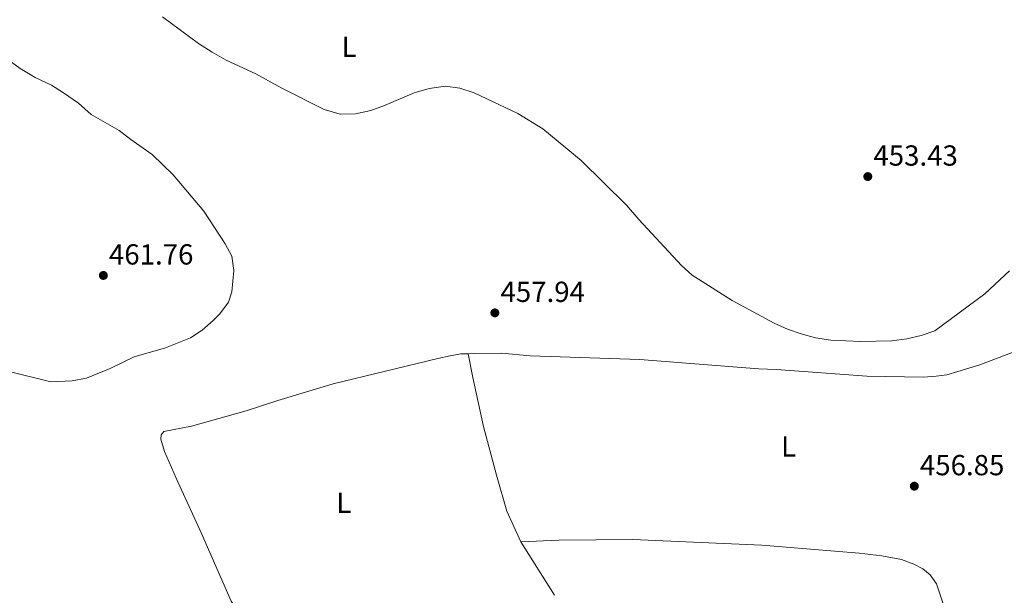
# Model space of a CAD drawing. Units: metres. Extents: x 566866 to 573762, y 701201 to 705897.
# Drawn here: x 568362 to 568702, y 703579 to 703778 of the extents above; entities that cross this region are included whole.
import ezdxf
from ezdxf.enums import TextEntityAlignment as Align

# ---------------------------------------------------------------- set-up
doc = ezdxf.new("R2010")
doc.units = ezdxf.units.M
doc.header["$MEASUREMENT"] = 0
doc.layers.add('Altimetria', color=7, linetype='Continuous', lineweight=0)
doc.layers.add('Entidades rusticas', color=7, linetype='Continuous', lineweight=0)
doc.styles.add('Style-Arial', font='txt')
doc.styles.add('Style-Arial Narrow', font='txt')

# ---------------------------------------------------------------- blocks, each defined once
blk = doc.blocks.new('5PATER')
at = {"layer": 'Altimetria', "linetype": 'Continuous', "lineweight": 0}
h = blk.add_hatch(color=250, dxfattribs=at)
edge = h.paths.add_edge_path()
edge.add_ellipse((1.001171767711639e-08, 1.001171767711639e-08), major_axis=(-1.095731443231309, -1.110710700762829), ratio=0.999422240966032, start_angle=0, end_angle=360)

msp = doc.modelspace()

# ---------------------------------------------------------------- linework, layer by layer
at = {"layer": 'Altimetria', "color": 30, "linetype": 'Continuous', "lineweight": 0, "flags": 128}
for points, elevation in [([(568411.28, 703779.1410000001), (568423.7309999999, 703770.003), (568428.486, 703767.033), (568433.318, 703764.247), (568443.592, 703759.523), (568452.5689999999, 703754.5079999999), (568467.0719999999, 703747.145), (568472.645, 703745.625), (568477.882, 703745.717), (568483.2550000001, 703746.8119999999), (568487.9539999999, 703748.5190000001), (568498.1699999999, 703752.9269999999), (568503.381, 703754.4820000001), (568508.9920000001, 703755.196), (568513.949, 703754.5700000001), (568518.9269999999, 703752.9920000001), (568533.96, 703745.8489999999), (568542.538, 703740.5050000001), (568555.815, 703729.514), (568571.504, 703714.1810000001), (568575.737, 703709.1410000001), (568590.419, 703693.297), (568594.118, 703689.9310000001), (568607.963, 703681.2010000001), (568622.4280000001, 703673.3659999999), (568626.9809999999, 703671.3), (568631.7490000001, 703669.6969999999), (568636.6910000001, 703668.2990000001), (568642.021, 703667.4680000001), (568652.3500000001, 703667.1089999999), (568663.054, 703667.2960000001), (568668.2039999999, 703667.926), (568673.1140000001, 703669.0900000001), (568677.855, 703670.689), (568695.125, 703683.5590000001)], 455), ([(568351.54, 703769), (568362.2180000001, 703761.3829999999), (568367.4480000001, 703758.2050000001), (568372.9839999999, 703755.6429999999), (568377.209, 703752.9709999999), (568382.3289999999, 703749.325), (568386.716, 703745.494), (568396.4010000001, 703739.8800000001), (568400.4439999999, 703736.8800000001), (568407.7749999999, 703731.692), (568415.0619999999, 703724.656), (568425.6159999999, 703712.068), (568432.9369999999, 703700.7930000001), (568435.274, 703696.5830000001), (568435.9709999999, 703691.619), (568435.2760000001, 703684.2579999999), (568434.088, 703680.6939999999), (568431.1399999999, 703676.622), (568428.8060000001, 703674.362), (568425.057, 703670.9880000001), (568421.054, 703668.2949999999), (568412.3330000001, 703664.8300000001), (568401.6030000001, 703661.7150000001), (568393.2760000001, 703657.7180000001), (568385.091, 703654.416), (568380.1669999999, 703653.476), (568372.763, 703653.111), (568357.4580000001, 703656.9450000001)], 460), ([(568695.125, 703683.5590000001), (568703.6140000001, 703691.423)], 455)]:
    msp.add_lwpolyline(points, dxfattribs=dict(at, elevation=elevation))
at = {"layer": 'Entidades rusticas', "color": 92, "linetype": 'Continuous', "lineweight": 0, "extrusion": (-0.002245598341793973, 0.003568379812102141, 0.9999911119373032), "elevation": 1690.865035907842, "flags": 128}
msp.add_lwpolyline([(568546.2526220919, 703577.8478116363), (568534.6304447991, 703596.315929217)], dxfattribs=at)
at = {"layer": 'Entidades rusticas', "color": 92, "linetype": 'Continuous', "lineweight": 0}
for points in [[(568516.7860000001, 703662.8219999999, 456.413), (568519.0560000001, 703662.868, 456.421), (568528.426, 703663.057, 456.453), (568538.264, 703662.1499999999, 456.646), (568576.1089999999, 703660.8859999999, 456.068), (568616.956, 703657.594, 455.827), (568623.1610000001, 703657.3940000001, 455.731), (568654.3600000001, 703655.128, 455.924), (568673.8559999999, 703654.7749999999, 456.405), (568678.3189999999, 703655.0460000001, 456.79), (568681.97, 703655.533, 456.79), (568693.348, 703659.044, 456.79), (568708.271, 703664.6980000001, 456.501), (568717.0009999999, 703667.662, 456.02), (568729.97, 703672.703, 455.635), (568736.392, 703675.473, 455.683), (568741.7139999999, 703677.338, 455.539), (568760.9469999999, 703683.182, 455.442), (568770.2520000001, 703685.439, 455.355)], [(568477.702, 703546.746, 457.146), (568463.247, 703552.8800000001, 457.98), (568457.3289999999, 703556.1529999999, 458.072), (568446.6370000001, 703562.594, 458.134), (568442.56, 703566.6059999999, 457.98), (568439.0630000001, 703571.0279999999, 457.825), (568434.98, 703577.3559999999, 457.887), (568424.763, 703600.756, 457.64), (568416.095, 703619.9199999999, 458.042), (568412.044, 703629.0930000001, 458.475), (568410.7760000001, 703633.308, 458.571), (568410.865, 703634.8500000001, 458.523), (568411.8090000001, 703635.9450000001, 458.523), (568421.2890000001, 703637.844, 457.705), (568440.263, 703643.105, 457.945), (568451.179, 703646.6470000001, 457.464), (568470.219, 703652.4880000001, 457.223), (568506.311, 703661.2450000001, 456.886), (568510.6100000001, 703662.091, 456.838), (568514.2949999999, 703662.7720000001, 456.405), (568516.7860000001, 703662.8219999999, 456.413)], [(568535.038, 703597.8700000001, 456.866), (568530.209, 703608.4780000001, 456.804), (568526.618, 703620.8659999999, 456.958), (568522.155, 703637.717, 456.835), (568518.3700000001, 703654.5800000001, 456.897), (568516.7860000001, 703662.8219999999, 456.413)], [(568535.038, 703597.8700000001, 456.866), (568548.0900000001, 703598.4450000001, 456.742), (568573.591, 703598.7209999999, 456.402), (568618.1499999999, 703596.733, 456.372), (568651.7890000001, 703593.9569999999, 456.402), (568659.615, 703593.06, 456.557), (568666.3670000001, 703591.7450000001, 456.742), (568670.652, 703590.176, 456.896), (568673.6740000001, 703588.5249999999, 456.989), (568676.2069999999, 703586.4650000001, 457.05), (568678.3870000001, 703583.3489999999, 457.081), (568681.0730000001, 703575.456, 457.267), (568683.4739999999, 703564.223, 457.205)]]:
    msp.add_polyline3d(points, dxfattribs=at)

# ---------------------------------------------------------------- block references
at = {"layer": 'Altimetria', "color": 250, "linetype": 'Continuous', "lineweight": 0}
for p in [(568654.72, 703724.023, 453.427), (568390.926, 703689.8700000001, 461.757), (568526.034, 703676.95, 457.938), (568670.773, 703617.0970000001, 456.85)]:
    msp.add_blockref('5PATER', p, dxfattribs=at)

# ---------------------------------------------------------------- texts
at = {"layer": 'Altimetria', "color": 250, "linetype": 'Continuous', "lineweight": 0, "style": 'Style-Arial'}
for s, p in [('453.43', (568656.648, 703727.791, 453.427)), ('461.76', (568392.854, 703693.638, 461.757)), ('457.94', (568527.962, 703680.7180000001, 457.938)), ('456.85', (568672.7010000001, 703620.865, 456.85))]:
    msp.add_text(s, height=7.000002, dxfattribs=at).set_placement(p)
at = {"layer": 'Entidades rusticas', "color": 92, "linetype": 'Continuous', "lineweight": 0, "style": 'Style-Arial Narrow'}
for p in [(568475.7051597834, 703768.868001, 452.886), (568627.3871597834, 703630.8230009999, 456.046), (568473.9031597835, 703611.361001, 457.385)]:
    msp.add_text('L', height=7.000002, dxfattribs=at).set_placement(p, align=Align.MIDDLE_CENTER)

doc.saveas('drawing.dxf')
